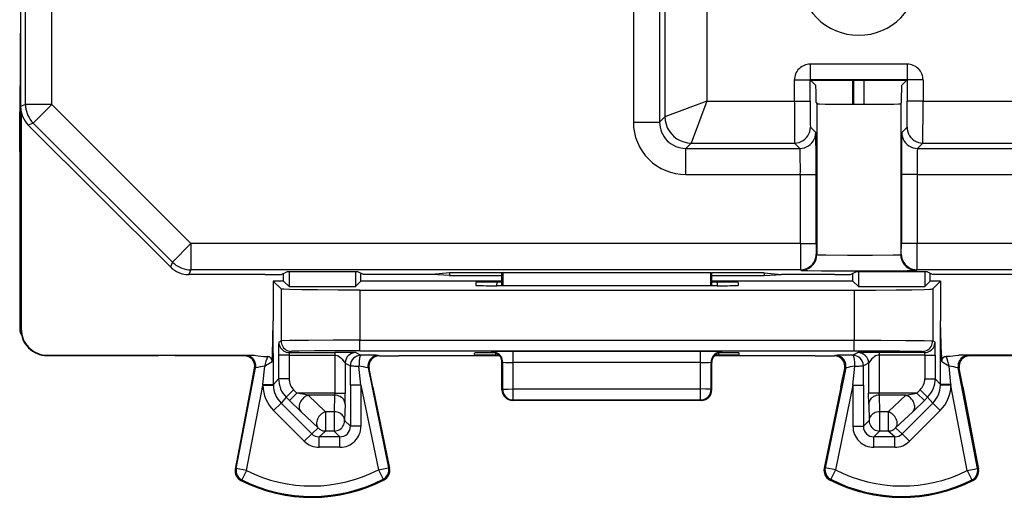
# Model space of a CAD drawing. Extents: x 0 to 420, y 0 to 297.
# Drawn here: x 297 to 316, y 106 to 115 of the extents above; entities that cross this region are included whole.
import ezdxf

# ---------------------------------------------------------------- set-up
doc = ezdxf.new("R2010")
doc.units = 0
doc.layers.get('0').update_dxf_attribs({"linetype": 'CONTINUOUS'})

msp = doc.modelspace()

# ---------------------------------------------------------------- linework, layer by layer
at = {"color": 7}
for p, q in [((296.853363, 113.032547), (296.853363, 148.34169)), ((297.353363, 113.032547), (297.353363, 148.34169)), ((296.760834, 116.487114), (296.760834, 112.994217)), ((296.760834, 116.387115), (296.760834, 113.887115)), ((308.440186, 116.19146), (308.440186, 112.696426)), ((308.940155, 116.19146), (308.940155, 112.696426)), ((309.041931, 116.293228), (309.041931, 112.798195)), ((309.841888, 116.293228), (309.841888, 113.098183)), ((296.757141, 114.897774), (296.744568, 112.89283)), ((313.66156, 113.802574), (311.81012, 113.802574)), ((311.81012, 113.802574), (311.81012, 113.502579)), ((313.66156, 113.802574), (313.66156, 113.502579)), ((311.510132, 113.098183), (311.510132, 113.502586)), ((311.510132, 113.502586), (311.810089, 113.502579)), ((311.81012, 113.098183), (311.81012, 113.502579)), ((311.817993, 113.494705), (311.81012, 113.502579)), ((313.66156, 113.502579), (311.81012, 113.502579)), ((311.91803, 113.394669), (311.817993, 113.494705)), ((311.817993, 113.494705), (313.653687, 113.494705)), ((312.623322, 113.036491), (312.623322, 113.494698)), ((312.636047, 113.494698), (312.636047, 113.036469)), ((312.835999, 113.494698), (312.835999, 113.036469)), ((313.653687, 113.494705), (313.55365, 113.394669)), ((313.66156, 113.502579), (313.653687, 113.494705)), ((313.66156, 113.502579), (313.66156, 113.098183)), ((313.961548, 113.502579), (313.66156, 113.502579)), ((313.961548, 113.502579), (313.961548, 113.098183)), ((296.853363, 113.032547), (296.760834, 112.994217)), ((297.353363, 113.032547), (296.853363, 113.032547)), ((296.999817, 112.679008), (297.353363, 113.032547)), ((297.353363, 113.032547), (300.006256, 110.379639)), ((309.841888, 113.098183), (309.041931, 112.798195)), ((309.841888, 113.098183), (309.541901, 112.29821)), ((309.841888, 113.098183), (311.510132, 113.098183)), ((311.510132, 113.098183), (311.81012, 113.098183)), ((311.926056, 113.069832), (311.935852, 113.050201)), ((311.935852, 113.050201), (311.935852, 110.16864)), ((313.545624, 113.069832), (313.535797, 113.050201)), ((313.535797, 113.050201), (313.535797, 110.16864)), ((313.961548, 113.098183), (313.66156, 113.098183)), ((313.961548, 113.098183), (315.81012, 113.098183)), ((296.742767, 112.135872), (296.744568, 112.89283)), ((296.77124, 112.89283), (296.744568, 112.89283)), ((296.765625, 108.741898), (296.765625, 112.92511)), ((296.771942, 112.88932), (296.771942, 108.748222)), ((308.940155, 112.696426), (309.041931, 112.798195)), ((296.999817, 112.679008), (296.907257, 112.640678)), ((296.907257, 112.640678), (299.61438, 109.933556)), ((296.999817, 112.679008), (299.65271, 110.0261)), ((308.440186, 112.696426), (308.940155, 112.696426)), ((311.814423, 112.598198), (311.916199, 112.496429)), ((313.657227, 112.598198), (313.55545, 112.496429)), ((309.440125, 112.196442), (309.541901, 112.29821)), ((309.541901, 112.29821), (311.514435, 112.29821)), ((311.514435, 112.29821), (311.616211, 112.196442)), ((313.957214, 112.29821), (313.855438, 112.196442)), ((313.957214, 112.29821), (315.814453, 112.29821)), ((296.742767, 112.135872), (296.74649, 108.736076)), ((296.765625, 112.135872), (296.742767, 112.135872)), ((309.440125, 111.696465), (309.440125, 112.196442)), ((309.440125, 112.196442), (311.616211, 112.196442)), ((313.855438, 112.196442), (315.916199, 112.196442)), ((309.440125, 111.696465), (311.623138, 111.696465)), ((311.623138, 110.379639), (311.623138, 111.696465)), ((311.623138, 111.696465), (311.923126, 111.696465)), ((311.923126, 110.379639), (311.923126, 111.696465)), ((313.548523, 111.696465), (313.548523, 110.379639)), ((313.848511, 111.696465), (313.548523, 111.696465)), ((313.848511, 111.696465), (313.848511, 110.379639)), ((313.848511, 111.696465), (315.923126, 111.696457)), ((300.006256, 110.379639), (299.65271, 110.0261)), ((311.623138, 110.379639), (300.006256, 110.379639)), ((300.006256, 110.379639), (300.006256, 109.879662)), ((311.623138, 110.379639), (311.624817, 109.880005)), ((311.623138, 110.379639), (311.923126, 110.379639)), ((311.923126, 110.379639), (311.924774, 110.180122)), ((313.546875, 110.180122), (313.548523, 110.379639)), ((313.848511, 110.379639), (313.548523, 110.379639)), ((313.846832, 109.880005), (313.848511, 110.379639)), ((315.923126, 110.379639), (313.848511, 110.379639)), ((311.935852, 110.16864), (311.924866, 110.179649)), ((313.546814, 110.179649), (313.535797, 110.16864)), ((299.65271, 110.0261), (299.61438, 109.933556)), ((300.006256, 109.879662), (299.967926, 109.787117)), ((311.624878, 109.879662), (300.006256, 109.879662)), ((301.728638, 109.78978), (301.831879, 109.8414)), ((301.773315, 109.664864), (301.773315, 109.812119)), ((303.189758, 109.8414), (301.831879, 109.8414)), ((301.878479, 109.8414), (301.878479, 109.559692)), ((303.143158, 109.8414), (303.143158, 109.559692)), ((303.292999, 109.78978), (303.189758, 109.8414)), ((303.248322, 109.664864), (303.248322, 109.812119)), ((304.935822, 109.819839), (304.607758, 109.787117)), ((305.935822, 109.819839), (304.935822, 109.819839)), ((304.935822, 109.819839), (304.935822, 109.770752)), ((305.956451, 109.830154), (305.935822, 109.819839)), ((305.935822, 109.770752), (305.935822, 109.819839)), ((305.956451, 109.830154), (309.915222, 109.830147)), ((305.956879, 109.575287), (305.956451, 109.830154)), ((309.914795, 109.575287), (309.915222, 109.830147)), ((309.915222, 109.830147), (309.935822, 109.819839)), ((310.935822, 109.819839), (309.935822, 109.819839)), ((309.935822, 109.770752), (309.935822, 109.819839)), ((310.935822, 109.819839), (311.263916, 109.787117)), ((310.935822, 109.819839), (310.935822, 109.770752)), ((311.635864, 109.868652), (311.624878, 109.879662)), ((312.578644, 109.78978), (312.681885, 109.8414)), ((312.623322, 109.664856), (312.623322, 109.812119)), ((314.039764, 109.8414), (312.681885, 109.8414)), ((312.728485, 109.8414), (312.728485, 109.559692)), ((313.846802, 109.879662), (313.835785, 109.868652)), ((315.924866, 109.879662), (313.846802, 109.879662)), ((313.993164, 109.8414), (313.993164, 109.559692)), ((314.143005, 109.78978), (314.039764, 109.8414)), ((314.098328, 109.664856), (314.098328, 109.812119)), ((301.423645, 109.787117), (299.967926, 109.787117)), ((301.423645, 109.787117), (301.728638, 109.78978)), ((301.773315, 109.664864), (301.575867, 109.664864)), ((301.575867, 109.664864), (301.575867, 108.904289)), ((301.575867, 109.664864), (301.725098, 109.515602)), ((301.878479, 109.559692), (301.773315, 109.664864)), ((303.143158, 109.559692), (303.248322, 109.664864)), ((305.935822, 109.664864), (303.248322, 109.664864)), ((303.598022, 109.787117), (303.292999, 109.78978)), ((304.607758, 109.787117), (303.598022, 109.787117)), ((304.935822, 109.770752), (304.607758, 109.787117)), ((304.935822, 109.770752), (305.935822, 109.770752)), ((305.435822, 109.638237), (305.435822, 109.582298)), ((305.835388, 109.645226), (305.834167, 109.575287)), ((305.935822, 109.645226), (305.835388, 109.645226)), ((305.935822, 109.575287), (305.935822, 109.770752)), ((309.935822, 109.770752), (310.935822, 109.770752)), ((309.935822, 109.575287), (309.935822, 109.770752)), ((312.623322, 109.664856), (309.935822, 109.664856)), ((310.036255, 109.645226), (309.935822, 109.645226)), ((310.036255, 109.645226), (310.037476, 109.575287)), ((310.435822, 109.638237), (310.435822, 109.582298)), ((310.935822, 109.770752), (311.263916, 109.787117)), ((312.273651, 109.787117), (311.263916, 109.787117)), ((312.273651, 109.787117), (312.578644, 109.78978)), ((312.728485, 109.559692), (312.623322, 109.664856)), ((313.993164, 109.559692), (314.098328, 109.664856)), ((314.295807, 109.664856), (314.098328, 109.664856)), ((314.447998, 109.787117), (314.143005, 109.78978)), ((314.295807, 109.664856), (314.146545, 109.515602)), ((314.295807, 109.664856), (314.295807, 108.904289)), ((323.923645, 109.787109), (314.447998, 109.787117)), ((301.725098, 109.515602), (301.725098, 108.812508)), ((301.878479, 109.559692), (303.143158, 109.559692)), ((303.224884, 109.489876), (312.646759, 109.489876)), ((303.224884, 109.489876), (303.224884, 108.800934)), ((310.03656, 109.575287), (305.835083, 109.575287)), ((312.646759, 109.489876), (312.646759, 108.800926)), ((312.728485, 109.559692), (313.993164, 109.559692)), ((314.146545, 109.515602), (314.146545, 108.812508)), ((301.558472, 108.248245), (301.574402, 108.883736)), ((301.574402, 108.883736), (301.575867, 108.904305)), ((301.574646, 108.884003), (301.576263, 108.886925)), ((301.576263, 108.886925), (301.575867, 108.904305)), ((301.577545, 107.689301), (301.576263, 108.886925)), ((314.294128, 107.689301), (314.29538, 108.886917)), ((314.29538, 108.886917), (314.295807, 108.904305)), ((314.296997, 108.884003), (314.29538, 108.886917)), ((314.297241, 108.883736), (314.295807, 108.904305)), ((314.313202, 108.248238), (314.297241, 108.883736)), ((296.771942, 108.748222), (296.765625, 108.741898)), ((301.725098, 108.812508), (301.725098, 108.52285)), ((303.224884, 108.800934), (303.224884, 108.533997)), ((312.646759, 108.800926), (312.646759, 108.533989)), ((314.146545, 108.812508), (314.146545, 108.522842)), ((301.681488, 108.50103), (301.725098, 108.52285)), ((303.224884, 108.533997), (312.646759, 108.533989)), ((303.224884, 108.334), (303.224884, 108.533997)), ((312.646759, 108.334), (312.646759, 108.533989)), ((314.190186, 108.50103), (314.146545, 108.522842)), ((301.881439, 108.301041), (301.925079, 108.322853)), ((301.881439, 108.301041), (302.747314, 108.301041)), ((302.747314, 108.300598), (302.747314, 108.251038)), ((303.147247, 108.298904), (303.246979, 108.249039)), ((303.224884, 108.334), (312.646759, 108.334)), ((305.411743, 108.260506), (305.413361, 108.291237)), ((305.421448, 108.292145), (305.413361, 108.291237)), ((305.750061, 108.315742), (305.735779, 108.312164)), ((305.747253, 108.306419), (305.735779, 108.312164)), ((305.74765, 108.306335), (305.76532, 108.305443)), ((305.811798, 108.295715), (305.811127, 108.256996)), ((309.721802, 108.319115), (306.149872, 108.319115)), ((306.149872, 108.108658), (306.149872, 108.319115)), ((309.721802, 108.108658), (309.721802, 108.319115)), ((310.059692, 108.304604), (310.060516, 108.256996)), ((310.107086, 108.305466), (310.124023, 108.306335)), ((310.121582, 108.315742), (310.135895, 108.312164)), ((310.12439, 108.306419), (310.135895, 108.312164)), ((310.450226, 108.292145), (310.458313, 108.291237)), ((310.4599, 108.260506), (310.458313, 108.291237)), ((312.724426, 108.298904), (312.624664, 108.249039)), ((313.990204, 108.301033), (313.124359, 108.301033)), ((313.124359, 108.300598), (313.124359, 108.251038)), ((313.990204, 108.301033), (313.946564, 108.322853)), ((297.271942, 108.248245), (297.265625, 108.241913)), ((297.265625, 108.241913), (299.385834, 108.241913)), ((297.271942, 108.248245), (301.182709, 108.248245)), ((299.703369, 108.237114), (299.385834, 108.241913)), ((300.660461, 108.237114), (299.703369, 108.237114)), ((301.023315, 108.237114), (300.660461, 108.237114)), ((301.042389, 108.245674), (301.023315, 108.237114)), ((301.042786, 108.24575), (301.182709, 108.248245)), ((301.558044, 108.231331), (301.555817, 108.131111)), ((301.558472, 108.248245), (301.558044, 108.231331)), ((301.677155, 108.251038), (301.677155, 107.801033)), ((301.877136, 108.251038), (301.677155, 108.251038)), ((301.877136, 108.251038), (301.877136, 107.801033)), ((301.877136, 108.251038), (302.747314, 108.251038)), ((302.747314, 108.251038), (302.747314, 107.527504)), ((303.579102, 108.245667), (303.598328, 108.237114)), ((303.598328, 108.237114), (303.966339, 108.237114)), ((305.891998, 108.237114), (303.966339, 108.237114)), ((305.810791, 108.257004), (305.873444, 108.257004)), ((305.949951, 108.115753), (305.935822, 108.112221)), ((305.935822, 107.587029), (305.935822, 108.112221)), ((305.950897, 107.594566), (305.949951, 108.115753)), ((309.721802, 108.108658), (306.149872, 108.108658)), ((306.150787, 107.605034), (306.149872, 108.108658)), ((309.720856, 107.605026), (309.721802, 108.108658)), ((309.920746, 107.594566), (309.921692, 108.115753)), ((309.921692, 108.115753), (309.935822, 108.112221)), ((309.935822, 107.587029), (309.935822, 108.112221)), ((311.905304, 108.237114), (309.979675, 108.237114)), ((309.99823, 108.256996), (310.060883, 108.256996)), ((311.905304, 108.237114), (312.273315, 108.237114)), ((312.292542, 108.245667), (312.273315, 108.237114)), ((313.994537, 108.251038), (313.124359, 108.251038)), ((313.124359, 108.251038), (313.124359, 107.527496)), ((313.994537, 108.251038), (314.194489, 108.251038)), ((313.994537, 108.251038), (313.994537, 107.801025)), ((314.194489, 108.251038), (314.194489, 107.801025)), ((314.313202, 108.248238), (314.313599, 108.231331)), ((314.313599, 108.231331), (314.315826, 108.131111)), ((318.599731, 108.248238), (314.688934, 108.248238)), ((314.828857, 108.24575), (314.688934, 108.248238)), ((314.829285, 108.245667), (314.848328, 108.237114)), ((315.211212, 108.237114), (314.848328, 108.237114)), ((323.160461, 108.237114), (315.211212, 108.237114)), ((300.871094, 106.0849), (301.2388, 108.008125)), ((301.15332, 107.652039), (301.219788, 107.999588)), ((301.2388, 108.008125), (301.219788, 107.999588)), ((301.379425, 107.688942), (301.412537, 108.042343)), ((302.947266, 108.098915), (303.046997, 108.049042)), ((302.947266, 108.098915), (302.947266, 107.527504)), ((303.046875, 107.67569), (303.046997, 108.049042)), ((303.246857, 107.67569), (303.210114, 108.041466)), ((303.38324, 108.005409), (303.402405, 107.996872)), ((303.38324, 108.005409), (303.774902, 106.100189)), ((303.47464, 107.645607), (303.402405, 107.996872)), ((312.488434, 108.005409), (312.096771, 106.100189)), ((312.397034, 107.645607), (312.469238, 107.996872)), ((312.488434, 108.005409), (312.469238, 107.996872)), ((312.624786, 107.67569), (312.66156, 108.041466)), ((312.924377, 108.098915), (312.824646, 108.049042)), ((312.824768, 107.67569), (312.824646, 108.049042)), ((312.924377, 108.098915), (312.924377, 107.527496)), ((314.492218, 107.688942), (314.459106, 108.042343)), ((314.632874, 108.008125), (314.651886, 107.99958)), ((315.00058, 106.0849), (314.632874, 108.008125)), ((314.718323, 107.652039), (314.651886, 107.99958)), ((301.677155, 107.801033), (301.577545, 107.689301)), ((301.877136, 107.801033), (301.677155, 107.801033)), ((313.994537, 107.801025), (314.194489, 107.801025)), ((314.194489, 107.801025), (314.294128, 107.689301)), ((301.151642, 107.643234), (300.851868, 106.075432)), ((301.067505, 106.047348), (301.377808, 107.670433)), ((301.151642, 107.643234), (301.152161, 107.646019)), ((301.152161, 107.646019), (301.15332, 107.652039)), ((301.379425, 107.688942), (301.377808, 107.670433)), ((301.377808, 107.670433), (301.577728, 107.675819)), ((301.379425, 107.688942), (301.577545, 107.689301)), ((301.577545, 107.689301), (301.577728, 107.675819)), ((301.964966, 107.588921), (301.823608, 107.447548)), ((301.964966, 107.588921), (302.026398, 107.527504)), ((303.246857, 107.67569), (303.046875, 107.67569)), ((303.046875, 107.67569), (303.046875, 106.892029)), ((303.246857, 107.67569), (303.57901, 106.059921)), ((303.246857, 107.67569), (303.246857, 106.892029)), ((303.475922, 107.639313), (303.47464, 107.645607)), ((303.476501, 107.636452), (303.475922, 107.639313)), ((303.476501, 107.636444), (303.79425, 106.090935)), ((305.950897, 107.594566), (305.935822, 107.587029)), ((306.150787, 107.605034), (309.720856, 107.605026)), ((306.150787, 107.394592), (306.150787, 107.605034)), ((309.720856, 107.394592), (309.720856, 107.605026)), ((309.920746, 107.594566), (309.935822, 107.587029)), ((312.395142, 107.636444), (312.077423, 106.090935)), ((312.624786, 107.67569), (312.292633, 106.059921)), ((312.395142, 107.636452), (312.395721, 107.639313)), ((312.395721, 107.639313), (312.397034, 107.645607)), ((312.624786, 107.67569), (312.624786, 106.892029)), ((312.624786, 107.67569), (312.824768, 107.67569)), ((312.824768, 107.67569), (312.824768, 106.892029)), ((313.906677, 107.588921), (313.845276, 107.527496)), ((313.906677, 107.588921), (314.048065, 107.447548)), ((314.294128, 107.689301), (314.293945, 107.675819)), ((314.493835, 107.670433), (314.293945, 107.675819)), ((314.492218, 107.688942), (314.294128, 107.689301)), ((314.492218, 107.688942), (314.493835, 107.670433)), ((314.804169, 106.047348), (314.493835, 107.670433)), ((314.719482, 107.646019), (314.718323, 107.652039)), ((314.720001, 107.643234), (314.719482, 107.646019)), ((314.720001, 107.643234), (315.019775, 106.075432)), ((301.823608, 107.447548), (301.723938, 107.335747)), ((301.823608, 107.447548), (301.88501, 107.386131)), ((302.026398, 107.527504), (301.88501, 107.386131)), ((302.098907, 107.17646), (301.88501, 107.386131)), ((302.747314, 107.527504), (302.026398, 107.527504)), ((302.240265, 107.485565), (302.026398, 107.527504)), ((302.7453, 107.485565), (302.240265, 107.485565)), ((302.240265, 107.485565), (302.574005, 107.169853)), ((302.7453, 107.485565), (302.736816, 107.169853)), ((302.7453, 107.485565), (302.747314, 107.527504)), ((302.747314, 107.527504), (302.947266, 107.527504)), ((302.945282, 107.317833), (302.947266, 107.527504)), ((306.150787, 107.394592), (306.135834, 107.387115)), ((309.73584, 107.387115), (306.135834, 107.387115)), ((306.150787, 107.394592), (309.720856, 107.394592)), ((309.720856, 107.394592), (309.73584, 107.387115)), ((312.926361, 107.317833), (312.924377, 107.527496)), ((313.124359, 107.527496), (312.924377, 107.527496)), ((313.845276, 107.527496), (313.124359, 107.527496)), ((313.126343, 107.485565), (313.124359, 107.527496)), ((313.631378, 107.485565), (313.126343, 107.485565)), ((313.126343, 107.485565), (313.134827, 107.169853)), ((313.631378, 107.485565), (313.297668, 107.169853)), ((313.631378, 107.485565), (313.845276, 107.527496)), ((313.772766, 107.17646), (313.986633, 107.386124)), ((313.845276, 107.527496), (313.986633, 107.386124)), ((314.048065, 107.447548), (313.986633, 107.386124)), ((314.048065, 107.447548), (314.147736, 107.335747)), ((301.58255, 107.194374), (301.723938, 107.335747)), ((301.58255, 107.194374), (302.167694, 106.609222)), ((301.723938, 107.335747), (302.309082, 106.750595)), ((302.098907, 107.17646), (302.432617, 106.860741)), ((302.736816, 107.169731), (302.574005, 107.169731)), ((302.574005, 107.169731), (302.574005, 106.802147)), ((302.736816, 107.169731), (302.736816, 106.802147)), ((302.945282, 107.317833), (302.936798, 107.002121)), ((312.926361, 107.317833), (312.934845, 107.002113)), ((313.297668, 107.169731), (313.134827, 107.169731)), ((313.134827, 107.169731), (313.134827, 106.802147)), ((313.297668, 107.169731), (313.297668, 106.802147)), ((313.772766, 107.17646), (313.439026, 106.860741)), ((314.147736, 107.335747), (313.562561, 106.750595)), ((314.289093, 107.194374), (313.703949, 106.609222)), ((314.289093, 107.194374), (314.147736, 107.335747)), ((303.046875, 106.892029), (302.936798, 107.002121)), ((312.824768, 106.892029), (312.934845, 107.002113)), ((302.309082, 106.750595), (302.432617, 106.860741)), ((302.450531, 106.692055), (302.574005, 106.802147)), ((302.736816, 106.802147), (302.574005, 106.802147)), ((302.846924, 106.692055), (302.736816, 106.802147)), ((303.246857, 106.892029), (303.046875, 106.892029)), ((312.624786, 106.892029), (312.824768, 106.892029)), ((313.02475, 106.692055), (313.134827, 106.802147)), ((313.297668, 106.802147), (313.134827, 106.802147)), ((313.421143, 106.692055), (313.297668, 106.802147)), ((313.562561, 106.750595), (313.439026, 106.860741)), ((302.167694, 106.609222), (302.309082, 106.750595)), ((302.450531, 106.492088), (302.450531, 106.692055)), ((302.846924, 106.692055), (302.450531, 106.692055)), ((302.846924, 106.492088), (302.846924, 106.692055)), ((313.421143, 106.692055), (313.02475, 106.692055)), ((313.02475, 106.492088), (313.02475, 106.692055)), ((313.421143, 106.492088), (313.421143, 106.692055)), ((313.703949, 106.609222), (313.562561, 106.750595)), ((302.846924, 106.492088), (302.450531, 106.492088)), ((313.421143, 106.492088), (313.02475, 106.492088)), ((300.851868, 106.075432), (300.871094, 106.0849)), ((301.067505, 106.047348), (300.871094, 106.0849)), ((301.067505, 106.047348), (300.978149, 105.868446)), ((303.57901, 106.059921), (303.774902, 106.100189)), ((303.57901, 106.059921), (303.670166, 105.88192)), ((303.774902, 106.100189), (303.79425, 106.090935)), ((312.096771, 106.100189), (312.077423, 106.090935)), ((312.292633, 106.059921), (312.096771, 106.100189)), ((312.292633, 106.059921), (312.201508, 105.88192)), ((314.804169, 106.047348), (315.00058, 106.0849)), ((314.804169, 106.047348), (314.893494, 105.868446)), ((315.019775, 106.075432), (315.00058, 106.0849)), ((300.95813, 105.85939), (300.978149, 105.868446)), ((303.670166, 105.88192), (303.690308, 105.873093)), ((312.201508, 105.88192), (312.181335, 105.873093)), ((314.913513, 105.85939), (314.893494, 105.868446))]:
    msp.add_line(p, q, dxfattribs=at)
for points in [[(296.853424, 113.032555), (296.855255, 112.988976), (296.860992, 112.945732), (296.870392, 112.903145), (296.883575, 112.861534), (296.900238, 112.821251), (296.92038, 112.782555), (296.943817, 112.745781), (296.970367, 112.711174), (296.999786, 112.679008)], [(311.935852, 113.050201), (311.935944, 113.050087), (311.936249, 113.049873), (311.938324, 113.049217), (311.955109, 113.047272), (311.987366, 113.045387), (312.095428, 113.041954), (312.278168, 113.038864), (312.50708, 113.036942), (313.008728, 113.037193), (313.230835, 113.039352), (313.402985, 113.042618), (313.493011, 113.045815), (313.519775, 113.047539), (313.533722, 113.049309), (313.535461, 113.049904), (313.535736, 113.050102), (313.535797, 113.050201)], [(309.041901, 112.798195), (309.047028, 112.727043), (309.062164, 112.657341), (309.087128, 112.590508), (309.121307, 112.527885), (309.164093, 112.470787), (309.214508, 112.420341), (309.271637, 112.377586), (309.334198, 112.343407), (309.401031, 112.318474), (309.470734, 112.303307), (309.541901, 112.29821)], [(311.514435, 112.29821), (311.557159, 112.301262), (311.598907, 112.310356), (311.639069, 112.325325), (311.676605, 112.345848), (311.710846, 112.371483), (311.741119, 112.401756), (311.766754, 112.436028), (311.787262, 112.473595), (311.802277, 112.513695), (311.811371, 112.555504), (311.814423, 112.598198)], [(311.616241, 112.196434), (311.658905, 112.199501), (311.700714, 112.208595), (311.740814, 112.223564), (311.778351, 112.244072), (311.812653, 112.269722), (311.842926, 112.29998), (311.868561, 112.334251), (311.889069, 112.371819), (311.904083, 112.411919), (311.913116, 112.453728), (311.916168, 112.496422)], [(313.55545, 112.496422), (313.558502, 112.453728), (313.567596, 112.411919), (313.58255, 112.371819), (313.603058, 112.334251), (313.628693, 112.29998), (313.658966, 112.269722), (313.693268, 112.244072), (313.730865, 112.223564), (313.770905, 112.208595), (313.812775, 112.199501), (313.855438, 112.196434)], [(313.657257, 112.598198), (313.660309, 112.555504), (313.669342, 112.513695), (313.684357, 112.473595), (313.704865, 112.436028), (313.730499, 112.401756), (313.760773, 112.371483), (313.795074, 112.345848), (313.832611, 112.325325), (313.872711, 112.310356), (313.91452, 112.301262), (313.957184, 112.29821)], [(311.624908, 109.879662), (311.667572, 109.882713), (311.709381, 109.891808), (311.749481, 109.906776), (311.787018, 109.927299), (311.82132, 109.952934), (311.851593, 109.983208), (311.877228, 110.017479), (311.897736, 110.055046), (311.91275, 110.095146), (311.921783, 110.136955), (311.924835, 110.179649)], [(311.635895, 109.868645), (311.678558, 109.871712), (311.720367, 109.880806), (311.760468, 109.895775), (311.798004, 109.916283), (311.832306, 109.941933), (311.862579, 109.972191), (311.888214, 110.006462), (311.908722, 110.044029), (311.923737, 110.084129), (311.93277, 110.125938), (311.935822, 110.168633)], [(311.935852, 110.16864), (311.935944, 110.168564), (311.936279, 110.168404), (311.938599, 110.167923), (311.957275, 110.166519), (311.992676, 110.165169), (312.10672, 110.162796), (312.520447, 110.159485), (312.999084, 110.15966), (313.391876, 110.163231), (313.505676, 110.166115), (313.531982, 110.167786), (313.535248, 110.168358), (313.535675, 110.168549), (313.535797, 110.16864)], [(313.535797, 110.168633), (313.538849, 110.125938), (313.547943, 110.084129), (313.562897, 110.044029), (313.583405, 110.006462), (313.609039, 109.972191), (313.639313, 109.941933), (313.673615, 109.916283), (313.711212, 109.895775), (313.751251, 109.880806), (313.793121, 109.871712), (313.835785, 109.868645)], [(313.546783, 110.179649), (313.549835, 110.136955), (313.55899, 110.095146), (313.573944, 110.055046), (313.594452, 110.017479), (313.620087, 109.983208), (313.65036, 109.952934), (313.684601, 109.927299), (313.722198, 109.906776), (313.762299, 109.891808), (313.804108, 109.882713), (313.846832, 109.879662)], [(299.65274, 110.0261), (299.684845, 109.996635), (299.719513, 109.970085), (299.756256, 109.946648), (299.794952, 109.926506), (299.835236, 109.909813), (299.876862, 109.89669), (299.919464, 109.88726), (299.962677, 109.881554), (300.006256, 109.879662)], [(311.635864, 109.868652), (311.636047, 109.868546), (311.636749, 109.86834), (311.642029, 109.867722), (311.685303, 109.865891), (311.765259, 109.86422), (312.024658, 109.861412), (312.586334, 109.859222), (313.194763, 109.860008), (313.659698, 109.863525), (313.814545, 109.866859), (313.833008, 109.86805), (313.835358, 109.868454), (313.835693, 109.868584), (313.835785, 109.868652)], [(303.224884, 109.489876), (302.812531, 109.490891), (302.419678, 109.49398), (302.120728, 109.498337), (301.888184, 109.504181), (301.780182, 109.509018), (301.746765, 109.511604), (301.728424, 109.514259), (301.725769, 109.515152), (301.725098, 109.515602)], [(312.646759, 109.489876), (313.059143, 109.490891), (313.451965, 109.493973), (313.750916, 109.498337), (313.983459, 109.504173), (314.091492, 109.509018), (314.124908, 109.511604), (314.143219, 109.514259), (314.145874, 109.515152), (314.146545, 109.515602)], [(301.681427, 108.50103), (301.683502, 108.472572), (301.689606, 108.444695), (301.699554, 108.417961), (301.713226, 108.392906), (301.730316, 108.370079), (301.750519, 108.349907), (301.773346, 108.332787), (301.79837, 108.319115), (301.825104, 108.309135), (301.852997, 108.303078), (301.881439, 108.301048)], [(303.224884, 108.533997), (302.715881, 108.533318), (302.246338, 108.531242), (301.887268, 108.527786), (301.746704, 108.524574), (301.728424, 108.52343), (301.725769, 108.523041), (301.725098, 108.52285)], [(301.725128, 108.52285), (301.727142, 108.494392), (301.733185, 108.466515), (301.743195, 108.439781), (301.756866, 108.414726), (301.773956, 108.391899), (301.794098, 108.371727), (301.816986, 108.354607), (301.84201, 108.340935), (301.868744, 108.330956), (301.896637, 108.324898), (301.925079, 108.322868)], [(312.646759, 108.533989), (313.155762, 108.533318), (313.625305, 108.531242), (313.984406, 108.527779), (314.124939, 108.524574), (314.143219, 108.523422), (314.145874, 108.523041), (314.146545, 108.522842)], [(313.946564, 108.322853), (313.975006, 108.324883), (314.002899, 108.330956), (314.029633, 108.340935), (314.054657, 108.354607), (314.077545, 108.371712), (314.097687, 108.391884), (314.114777, 108.414726), (314.128448, 108.439781), (314.138458, 108.466515), (314.144501, 108.494377), (314.146515, 108.52285)], [(313.990204, 108.301048), (314.018646, 108.303078), (314.046539, 108.309135), (314.073273, 108.319115), (314.098297, 108.332787), (314.121124, 108.349907), (314.141327, 108.370079), (314.158417, 108.392906), (314.172089, 108.417961), (314.182037, 108.444695), (314.188141, 108.472572), (314.190216, 108.50103)], [(303.224884, 108.334), (302.995605, 108.333824), (302.35968, 108.331123), (302.069, 108.32785), (301.979797, 108.32592), (301.932587, 108.323891), (301.926392, 108.323196), (301.925079, 108.322853)], [(305.831085, 108.288017), (305.822235, 108.291832), (305.813263, 108.295219), (305.804108, 108.29818), (305.79483, 108.300682), (305.785431, 108.302742), (305.77597, 108.304344), (305.766449, 108.305504), (305.756866, 108.30619), (305.747223, 108.306419)], [(305.949982, 108.115746), (305.947906, 108.144218), (305.941803, 108.172081), (305.931854, 108.198814), (305.918182, 108.223869), (305.901093, 108.246696), (305.88089, 108.266869), (305.858063, 108.283974), (305.833038, 108.297661), (305.806366, 108.30764), (305.778473, 108.313713), (305.750031, 108.315742)], [(310.121613, 108.315742), (310.09317, 108.313713), (310.065277, 108.30764), (310.038605, 108.297661), (310.01358, 108.283974), (309.990753, 108.266869), (309.970551, 108.246696), (309.953461, 108.223869), (309.939789, 108.198814), (309.92984, 108.172081), (309.923737, 108.144218), (309.921661, 108.115746)], [(310.12442, 108.306419), (310.114777, 108.30619), (310.105194, 108.305504), (310.095673, 108.304344), (310.086212, 108.302757), (310.076813, 108.300682), (310.067535, 108.29818), (310.05838, 108.295219), (310.049408, 108.291832), (310.040558, 108.288017)], [(312.646759, 108.334), (312.876038, 108.333824), (313.511963, 108.331123), (313.802673, 108.327843), (313.891876, 108.32592), (313.939087, 108.323891), (313.945282, 108.323196), (313.946564, 108.322853)], [(301.2388, 108.008125), (301.242096, 108.034966), (301.241669, 108.062019), (301.23764, 108.088768), (301.230011, 108.114723), (301.219025, 108.139427), (301.204742, 108.162407), (301.187531, 108.18325), (301.167633, 108.201576), (301.145416, 108.217049), (301.121368, 108.229393), (301.095856, 108.23838), (301.069366, 108.243828), (301.042389, 108.245659)], [(301.182709, 108.248245), (301.219727, 108.246918), (301.2435, 108.244865), (301.288757, 108.239204), (301.342316, 108.231331), (301.393005, 108.225136), (301.442169, 108.222374), (301.466339, 108.222549)], [(302.747314, 108.251038), (302.767975, 108.250252), (302.793945, 108.244629), (302.816193, 108.234703), (302.841156, 108.218262), (302.863647, 108.199188), (302.889801, 108.172348), (302.904724, 108.154816), (302.928223, 108.123718), (302.944824, 108.10099), (302.947266, 108.098915)], [(303.246979, 108.249031), (303.241608, 108.246666), (303.236359, 108.240135), (303.231354, 108.229576), (303.226715, 108.215172), (303.222443, 108.197289), (303.218719, 108.176262), (303.215607, 108.15255), (303.213104, 108.12664), (303.211334, 108.099113), (303.210358, 108.070518), (303.210114, 108.041466)], [(303.579132, 108.245659), (303.55191, 108.243797), (303.525177, 108.238274), (303.499542, 108.229149), (303.475372, 108.216606), (303.453033, 108.200905), (303.433136, 108.182304), (303.415924, 108.161186), (303.401703, 108.137901), (303.390778, 108.112923), (303.383392, 108.086693), (303.379669, 108.059685), (303.379547, 108.032433), (303.383209, 108.005409)], [(312.488434, 108.005409), (312.492096, 108.032433), (312.491974, 108.059685), (312.488251, 108.086693), (312.480865, 108.112923), (312.46994, 108.137901), (312.455719, 108.161186), (312.438507, 108.182304), (312.41861, 108.200905), (312.396271, 108.216606), (312.372101, 108.229149), (312.346466, 108.238274), (312.319733, 108.243797), (312.292511, 108.245659)], [(312.66153, 108.041466), (312.661285, 108.070518), (312.660309, 108.099113), (312.658539, 108.12664), (312.656036, 108.15255), (312.652924, 108.176262), (312.6492, 108.197289), (312.644928, 108.215172), (312.640289, 108.229576), (312.635284, 108.240135), (312.630035, 108.246666), (312.624664, 108.249031)], [(313.124359, 108.251038), (313.103699, 108.250244), (313.077698, 108.244629), (313.05545, 108.234703), (313.030518, 108.218262), (313.008026, 108.199181), (312.981842, 108.17234), (312.966919, 108.154816), (312.94342, 108.123718), (312.926849, 108.10099), (312.924377, 108.098915)], [(314.688934, 108.248238), (314.651917, 108.24691), (314.628174, 108.244865), (314.582886, 108.239204), (314.529358, 108.231331), (314.478638, 108.225128), (314.429474, 108.222366), (314.405304, 108.222542)], [(314.829254, 108.245659), (314.802277, 108.243828), (314.775787, 108.23838), (314.750275, 108.229393), (314.726227, 108.217049), (314.704071, 108.201576), (314.684174, 108.18325), (314.666901, 108.162407), (314.652679, 108.139427), (314.641632, 108.114723), (314.634064, 108.088768), (314.630035, 108.062019), (314.629608, 108.034966), (314.632843, 108.008125)], [(303.047028, 108.049034), (303.049835, 108.047874), (303.05722, 108.046715), (303.069, 108.045631), (303.084869, 108.044609), (303.104401, 108.043709), (303.12735, 108.042931), (303.152985, 108.042274), (303.180756, 108.041786), (303.210114, 108.041466)], [(312.66153, 108.041466), (312.690887, 108.041786), (312.718658, 108.042274), (312.744293, 108.042931), (312.767242, 108.043709), (312.786774, 108.044609), (312.802643, 108.045631), (312.814423, 108.046715), (312.821808, 108.047874), (312.824615, 108.049034)], [(305.950897, 107.594566), (305.953552, 107.59594), (305.973328, 107.599068), (306.006042, 107.601524), (306.052002, 107.603485), (306.150787, 107.605034)], [(305.950897, 107.594566), (305.952972, 107.566124), (305.959015, 107.538246), (305.969025, 107.511528), (305.982697, 107.486488), (305.999786, 107.463646), (306.019928, 107.443474), (306.042755, 107.426384), (306.06778, 107.412712), (306.094513, 107.402733), (306.122345, 107.396645), (306.150787, 107.3946)], [(309.920746, 107.594566), (309.918091, 107.59594), (309.898346, 107.599068), (309.865601, 107.601524), (309.819641, 107.603485), (309.720856, 107.605026)], [(309.720856, 107.3946), (309.749298, 107.396645), (309.77713, 107.402733), (309.803864, 107.412712), (309.828888, 107.426384), (309.851715, 107.443474), (309.871857, 107.463646), (309.888947, 107.486488), (309.902618, 107.511528), (309.912628, 107.538246), (309.918671, 107.566124), (309.920746, 107.594566)], [(302.240265, 107.485558), (302.216644, 107.476585), (302.193451, 107.464653), (302.171173, 107.449974), (302.150116, 107.432823), (302.130768, 107.413536), (302.113495, 107.392464), (302.098541, 107.369987), (302.086273, 107.34655), (302.076874, 107.322563), (302.070465, 107.298485), (302.067291, 107.274788), (302.067352, 107.251884), (302.070587, 107.230217), (302.077057, 107.210167), (302.086578, 107.192131), (302.098907, 107.17646)], [(302.945282, 107.317833), (302.943024, 107.34156), (302.936737, 107.364815), (302.926666, 107.387123), (302.912872, 107.408043), (302.895782, 107.427132), (302.875641, 107.444023), (302.852814, 107.458397), (302.827911, 107.469933), (302.8013, 107.478416), (302.77359, 107.483665), (302.74527, 107.485558)], [(313.126373, 107.485558), (313.098053, 107.483665), (313.070343, 107.478416), (313.043732, 107.469933), (313.018829, 107.458397), (312.996002, 107.444023), (312.975861, 107.427132), (312.958771, 107.408043), (312.944977, 107.387123), (312.934906, 107.364815), (312.928619, 107.34156), (312.926361, 107.317833)], [(313.772736, 107.17646), (313.785065, 107.192131), (313.794586, 107.210167), (313.801056, 107.230217), (313.804291, 107.251884), (313.804352, 107.274788), (313.801178, 107.298485), (313.794769, 107.322563), (313.78537, 107.34655), (313.773102, 107.369987), (313.758148, 107.392464), (313.740875, 107.413536), (313.721527, 107.432823), (313.70047, 107.449974), (313.678192, 107.464653), (313.654999, 107.476585), (313.631378, 107.485558)], [(302.574005, 107.169853), (302.550385, 107.160881), (302.527191, 107.148949), (302.504913, 107.13427), (302.483856, 107.117119), (302.464508, 107.097832), (302.447235, 107.076744), (302.432281, 107.054283), (302.420013, 107.030846), (302.410614, 107.006859), (302.404205, 106.98278), (302.401031, 106.959068), (302.401093, 106.93618), (302.404327, 106.914497), (302.410797, 106.894463), (302.420319, 106.876427), (302.432648, 106.860741)], [(302.936798, 107.002129), (302.934479, 107.025841), (302.928253, 107.049065), (302.918121, 107.071358), (302.904388, 107.092247), (302.887238, 107.111351), (302.867096, 107.128227), (302.844391, 107.142586), (302.819427, 107.154106), (302.792816, 107.16259), (302.765106, 107.167824), (302.736847, 107.169731)], [(313.134796, 107.169731), (313.106537, 107.167809), (313.078827, 107.162575), (313.052216, 107.154106), (313.027252, 107.14257), (313.004547, 107.128227), (312.984406, 107.111336), (312.967255, 107.092247), (312.953522, 107.071342), (312.94339, 107.049065), (312.937164, 107.025826), (312.934845, 107.002113)], [(313.439056, 106.860741), (313.451385, 106.876427), (313.460846, 106.894447), (313.467316, 106.914482), (313.470612, 106.936165), (313.470612, 106.959068), (313.467438, 106.98278), (313.46109, 107.006844), (313.451691, 107.03083), (313.439362, 107.054283), (313.424469, 107.076744), (313.407135, 107.097832), (313.387848, 107.117119), (313.366791, 107.13427), (313.344513, 107.148933), (313.32132, 107.160881), (313.297638, 107.169853)], [(302.736847, 106.802147), (302.765289, 106.804192), (302.793121, 106.810265), (302.819855, 106.820244), (302.844879, 106.833916), (302.867706, 106.851006), (302.887909, 106.871193), (302.90506, 106.894035), (302.918732, 106.91906), (302.92868, 106.945793), (302.934723, 106.973671), (302.936798, 107.002129)], [(312.934845, 107.002113), (312.93692, 106.973656), (312.942963, 106.945793), (312.952911, 106.91906), (312.966583, 106.89402), (312.983734, 106.871178), (313.003937, 106.851006), (313.026764, 106.833916), (313.051788, 106.820244), (313.078522, 106.810265), (313.106354, 106.804192), (313.134796, 106.802147)], [(302.432648, 106.860741), (302.445465, 106.848961), (302.45932, 106.838341), (302.47403, 106.828972), (302.489532, 106.820915), (302.505646, 106.814232), (302.522247, 106.808983), (302.539276, 106.805199), (302.556549, 106.80291), (302.574005, 106.802147)], [(313.297638, 106.802147), (313.315094, 106.80291), (313.332428, 106.805199), (313.349396, 106.808983), (313.366058, 106.814232), (313.382172, 106.8209), (313.397614, 106.828957), (313.412384, 106.838341), (313.426178, 106.848961), (313.439056, 106.860741)]]:
    msp.add_lwpolyline(points, dxfattribs=at)
for centre, radius, start, end in [((312.73584, 115.487122), 1.131612, 179.999991, 359.999982), ((311.81012, 113.502586), 0.299988, 89.999374, 180.000774), ((313.66156, 113.502586), 0.299988, 359.999371, 90.000767), ((306.311951, 113.11599), 5.6136, 359.528939, 2.845815), ((319.159729, 113.11599), 5.6136, 177.154166, 180.471046), ((297.260803, 112.994217), 0.499979, 179.999909, 225.000068), ((354.566132, 112.869911), 43.056057, 179.696239, 180.76081), ((329.739685, 112.962242), 17.929594, 179.565591, 181.162329), ((295.732117, 112.962242), 17.929464, 358.837643, 0.434395), ((270.905548, 112.869926), 43.056033, 359.239175, 0.303745), ((309.440125, 112.696404), 0.999943, 179.999021, 270.000981), ((309.440063, 112.696358), 0.499915, 179.992669, 270.007319), ((285.010284, 111.924713), 26.912886, 359.514069, 1.217275), ((340.461395, 111.924713), 26.912912, 178.782715, 180.485908), ((300.414398, 111.832382), 11.208759, 359.305226, 1.859651), ((325.057281, 111.832382), 11.208784, 178.140336, 180.694762), ((299.967926, 110.287094), 0.499979, 224.999918, 270.000073), ((305.725372, 102.606644), 7.038616, 89.10449, 92.356377), ((310.146271, 102.606651), 7.038614, 87.643608, 90.895495), ((305.725067, 116.575081), 6.999831, 267.633091, 270.900524), ((310.146576, 116.575081), 6.999832, 269.099458, 272.366897), ((296.93866, 108.736496), 0.19215, 180.124892, 213.344186), ((297.265594, 108.74189), 0.499972, 179.998994, 270.000981), ((297.271912, 108.748215), 0.499972, 179.999008, 270.000988), ((306.030548, 108.320671), 4.35343, 177.62523, 180.91632), ((309.841095, 108.320671), 4.35343, 359.083666, 2.37475), ((302.065033, 108.264069), 0.187922, 168.633587, 183.966095), ((302.886108, 91.020218), 17.281009, 89.134174, 90.460227), ((303.147278, 108.098892), 0.200019, 90.014476, 179.993066), ((305.721985, 95.50367), 12.79231, 89.611891, 91.34626), ((305.735779, 108.111992), 0.200175, 63.442478, 90.001676), ((306.045044, 93.329605), 14.989519, 89.599296, 91.125631), ((305.748291, 108.1092), 0.19705, 65.179163, 85.356669), ((305.735901, 108.112206), 0.199921, 0.004346, 63.449992), ((309.82663, 93.329605), 14.989519, 88.874353, 90.400696), ((310.135742, 108.112206), 0.199921, 116.549993, 179.995634), ((310.12326, 108.109291), 0.196921, 94.425036, 114.804278), ((310.135895, 108.111992), 0.200175, 89.998309, 116.557506), ((310.149658, 95.50367), 12.79231, 88.653724, 90.388094), ((312.985535, 91.020218), 17.281009, 89.539757, 90.865811), ((312.724365, 108.098885), 0.200019, 0.006913, 89.985509), ((313.80661, 108.264069), 0.187922, 356.033894, 11.366397), ((301.023346, 108.037132), 0.199976, 349.177487, 90.007338), ((299.89447, 110.654709), 3.021427, 300.161368, 303.357931), ((303.264954, 107.599953), 1.903613, 160.906689, 166.568342), ((301.46933, 108.136337), 0.086324, 356.54376, 91.983141), ((303.24704, 108.049019), 0.200019, 90.014476, 179.993066), ((303.328033, 97.48053), 10.768427, 88.664004, 90.431261), ((303.598297, 108.037132), 0.199976, 89.992462, 191.615237), ((305.701019, 122.271042), 14.014064, 268.817992, 270.450189), ((306.100952, 109.991661), 1.882924, 265.405951, 271.487968), ((309.770691, 109.991661), 1.882924, 268.512013, 274.594037), ((310.170654, 122.271042), 14.014064, 269.549792, 271.181996), ((312.273346, 108.037132), 0.199976, 348.384747, 90.007523), ((312.54361, 97.48053), 10.768427, 89.568724, 91.335981), ((312.624634, 108.049019), 0.200019, 0.006913, 89.985509), ((315.977173, 110.654709), 3.021427, 236.642057, 239.838613), ((314.402344, 108.136337), 0.086324, 88.016843, 183.456221), ((312.606689, 107.599953), 1.903613, 13.431648, 19.093299), ((314.848297, 108.037132), 0.199976, 89.992646, 190.822498), ((301.996002, 104.547043), 3.543372, 99.476883, 102.33238), ((302.580658, 104.51458), 3.582322, 77.059724, 79.880749), ((313.291016, 104.51458), 3.582322, 100.119235, 102.94026), ((313.875641, 104.547043), 3.543372, 77.667604, 80.523108), ((302.177124, 107.801094), 0.499987, 180.007221, 225.000437), ((302.177094, 107.801018), 0.29996, 179.997013, 224.997718), ((313.69458, 107.80101), 0.29996, 315.002273, 0.002976), ((313.694519, 107.801094), 0.499987, 314.999545, 359.992767), ((302.077454, 107.689262), 0.699899, 181.54161, 224.997951), ((302.077423, 107.689178), 0.49987, 181.531583, 224.995437), ((306.135742, 107.587051), 0.199925, 180.007221, 270.023008), ((309.735901, 107.587051), 0.199925, 269.97698, 359.99276), ((313.79425, 107.689178), 0.49987, 315.004551, 358.468399), ((313.794189, 107.689262), 0.699899, 315.002034, 358.458369), ((302.847015, 106.891922), 0.199864, 269.970696, 0.029286), ((302.846954, 106.891998), 0.39991, 269.996043, 0.003953), ((313.024719, 106.891998), 0.39991, 179.99603, 270.003939), ((313.024628, 106.891922), 0.199864, 179.970703, 270.029285), ((302.4505, 106.892036), 0.399946, 225.00224, 270.00301), ((302.450409, 106.891983), 0.19992, 225.009002, 270.028575), ((313.421143, 106.892036), 0.399946, 269.996979, 314.997741), ((313.421234, 106.891975), 0.19992, 269.971406, 314.990983), ((301.048279, 106.037872), 0.199961, 169.17406, 243.200309), ((301.067566, 106.047386), 0.200039, 169.190821, 243.44845), ((302.310822, 108.537117), 2.782951, 243.463449, 297.110091), ((303.578949, 106.059959), 0.200039, 297.125158, 11.601775), ((303.598358, 106.050659), 0.199961, 297.374262, 11.618623), ((312.273285, 106.050659), 0.199961, 168.381361, 242.625726), ((312.292725, 106.059959), 0.200039, 168.398205, 242.874823), ((313.560822, 108.537117), 2.782951, 242.889891, 296.536532), ((314.804077, 106.047386), 0.200039, 296.551531, 10.809168), ((314.823364, 106.037872), 0.199961, 296.799686, 10.825925), ((302.310822, 108.537117), 3, 243.198547, 297.376045), ((302.310822, 108.537117), 2.98292, 243.463449, 297.110084), ((313.560822, 108.537117), 3, 242.623937, 296.801441), ((313.560822, 108.537117), 2.98292, 242.889904, 296.536532)]:
    msp.add_arc(centre, radius, start, end, dxfattribs=at)

doc.saveas('drawing.dxf')
